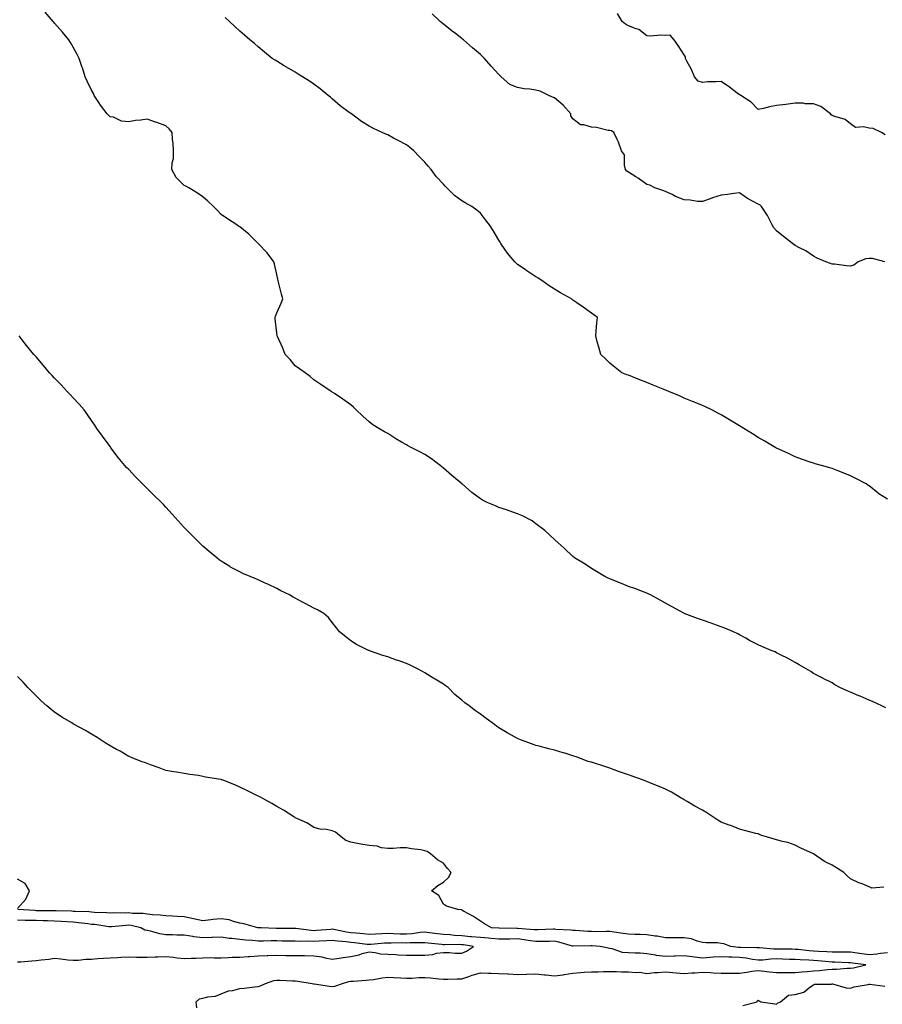
# Model space of a CAD drawing. Units: inches. Extents: x 876083 to 878723, y 7371818 to 7374458.
# Drawn here: x 877839 to 878305, y 7372191 to 7372723 of the extents above; entities that cross this region are included whole.
import ezdxf

# ---------------------------------------------------------------- set-up
doc = ezdxf.new("R2010")
doc.units = ezdxf.units.IN
doc.header["$MEASUREMENT"] = 0
doc.layers.add('Contour_87607371', color=7, linetype='Continuous', true_color=0xa4ca3f)

msp = doc.modelspace()

# ---------------------------------------------------------------- linework, layer by layer
at = {"layer": 'Contour_87607371'}
for points in [[(878307.05, 7372350.92, 3450), (878304.96, 7372351.92, 3450), (878300.22, 7372354.09, 3450), (878298.05, 7372355.13, 3450), (878293.26, 7372357.13, 3450), (878292.54, 7372357.43, 3450), (878288.05, 7372359.31, 3450), (878286.2, 7372360.07, 3450), (878282.27, 7372361.92, 3450), (878279.52, 7372363.39, 3450), (878278.05, 7372364.35, 3450), (878273.22, 7372366.75, 3450), (878272.99, 7372366.86, 3450), (878268.05, 7372369.54, 3450), (878266.58, 7372370.45, 3450), (878264.05, 7372371.92, 3450), (878260.29, 7372374.16, 3450), (878258.05, 7372375.47, 3450), (878253.93, 7372377.8, 3450), (878250.55, 7372379.42, 3450), (878248.05, 7372380.7, 3450), (878247.24, 7372381.11, 3450), (878245.19, 7372381.92, 3450), (878240.13, 7372384, 3450), (878238.05, 7372384.93, 3450), (878233.51, 7372387.38, 3450), (878231.38, 7372388.59, 3450), (878228.05, 7372390.43, 3450), (878227.05, 7372390.92, 3450), (878224.84, 7372391.92, 3450), (878220.06, 7372393.93, 3450), (878218.05, 7372394.66, 3450), (878213.68, 7372396.29, 3450), (878212.77, 7372396.64, 3450), (878208.05, 7372398.2, 3450), (878205.39, 7372399.26, 3450), (878198.17, 7372401.92, 3450), (878198.05, 7372401.97, 3450), (878197.94, 7372402.03, 3450), (878191.66, 7372405.53, 3450), (878188.05, 7372407.39, 3450), (878185.25, 7372409.12, 3450), (878180.01, 7372411.92, 3450), (878178.72, 7372412.59, 3450), (878178.05, 7372412.86, 3450), (878176.59, 7372413.38, 3450), (878171.44, 7372415.31, 3450), (878168.05, 7372416.47, 3450), (878164.2, 7372418.07, 3450), (878160.23, 7372419.73, 3450), (878158.05, 7372420.65, 3450), (878157.16, 7372421.03, 3450), (878155.28, 7372421.92, 3450), (878150.79, 7372424.66, 3450), (878148.05, 7372426.26, 3450), (878144.61, 7372428.48, 3450), (878138.98, 7372431.92, 3450), (878138.51, 7372432.38, 3450), (878138.05, 7372432.76, 3450), (878133.24, 7372437.11, 3450), (878128.5, 7372441.47, 3450), (878128.05, 7372441.88, 3450), (878128.01, 7372441.92, 3450), (878122.8, 7372446.67, 3450), (878118.05, 7372450.36, 3450), (878117.18, 7372451.05, 3450), (878115.99, 7372451.92, 3450), (878110.82, 7372454.69, 3450), (878108.05, 7372455.81, 3450), (878103.51, 7372457.38, 3450), (878102.09, 7372457.88, 3450), (878098.05, 7372459.26, 3450), (878096.14, 7372460.01, 3450), (878091.8, 7372461.92, 3450), (878089.28, 7372463.15, 3450), (878088.05, 7372463.85, 3450), (878083.45, 7372467.32, 3450), (878078.12, 7372471.92, 3450), (878078.08, 7372471.95, 3450), (878077.67, 7372472.3, 3450), (878072.68, 7372476.55, 3450), (878068.05, 7372480.48, 3450), (878067.26, 7372481.13, 3450), (878066.37, 7372481.92, 3450), (878061.57, 7372485.44, 3450), (878058.05, 7372487.86, 3450), (878055.39, 7372489.26, 3450), (878050, 7372491.92, 3450), (878048.73, 7372492.6, 3450), (878048.05, 7372492.99, 3450), (878045.45, 7372494.52, 3450), (878042.38, 7372496.25, 3450), (878038.05, 7372499.1, 3450), (878036.19, 7372500.06, 3450), (878033.13, 7372501.92, 3450), (878030.03, 7372503.9, 3450), (878028.05, 7372505.5, 3450), (878024.61, 7372508.48, 3450), (878020.97, 7372511.92, 3450), (878019.47, 7372513.34, 3450), (878018.05, 7372514.7, 3450), (878013.8, 7372517.67, 3450), (878009.19, 7372520.78, 3450), (878008.05, 7372521.55, 3450), (878007.84, 7372521.71, 3450), (878007.49, 7372521.92, 3450), (878001.81, 7372525.68, 3450), (877998.05, 7372528.2, 3450), (877996.03, 7372529.9, 3450), (877993.44, 7372531.92, 3450), (877990.29, 7372534.16, 3450), (877988.05, 7372535.81, 3450), (877985.21, 7372539.08, 3450), (877982.64, 7372541.92, 3450), (877981.38, 7372545.25, 3450), (877978.46, 7372551.51, 3450), (877978.28, 7372551.92, 3450), (877978.26, 7372552.13, 3450), (877978.05, 7372553.59, 3450), (877977.21, 7372561.08, 3450), (877977.1, 7372561.92, 3450), (877977.34, 7372562.63, 3450), (877978.05, 7372564.46, 3450), (877980.4, 7372569.57, 3450), (877981.37, 7372571.92, 3450), (877980.61, 7372574.48, 3450), (877979.07, 7372580.9, 3450), (877978.79, 7372581.92, 3450), (877978.65, 7372582.52, 3450), (877978.05, 7372585.17, 3450), (877976.82, 7372590.69, 3450), (877976.47, 7372591.92, 3450), (877972.88, 7372596.75, 3450), (877968.05, 7372601.88, 3450), (877968.02, 7372601.92, 3450), (877962.95, 7372606.82, 3450), (877958.05, 7372610.79, 3450), (877957.39, 7372611.26, 3450), (877956.39, 7372611.92, 3450), (877951.35, 7372615.22, 3450), (877948.05, 7372617.59, 3450), (877945.92, 7372619.79, 3450), (877943.87, 7372621.92, 3450), (877940.88, 7372624.75, 3450), (877938.05, 7372627.04, 3450), (877935.2, 7372629.07, 3450), (877930.48, 7372631.92, 3450), (877928.94, 7372632.81, 3450), (877928.05, 7372633.26, 3450), (877923.7, 7372637.57, 3450), (877921.42, 7372641.92, 3450), (877921.56, 7372645.43, 3450), (877922.19, 7372647.78, 3450), (877922.29, 7372651.92, 3450), (877922.05, 7372655.92, 3450), (877921.81, 7372658.16, 3450), (877921.55, 7372661.92, 3450), (877919.93, 7372663.8, 3450), (877918.05, 7372665.38, 3450), (877913.33, 7372667.2, 3450), (877912.5, 7372667.47, 3450), (877908.05, 7372669.04, 3450), (877904.7, 7372668.57, 3450), (877901.69, 7372668.28, 3450), (877898.05, 7372667.7, 3450), (877894.1, 7372667.97, 3450), (877889.85, 7372670.12, 3450), (877888.05, 7372670.39, 3450), (877887.25, 7372671.12, 3450), (877886.5, 7372671.92, 3450), (877882.75, 7372676.62, 3450), (877881.9, 7372678.07, 3450), (877879.48, 7372681.92, 3450), (877878.98, 7372682.85, 3450), (877878.05, 7372684.75, 3450), (877875.67, 7372689.54, 3450), (877874.62, 7372691.92, 3450), (877873.02, 7372696.89, 3450), (877872.99, 7372696.98, 3450), (877871.34, 7372701.92, 3450), (877870.18, 7372704.05, 3450), (877868.05, 7372708.04, 3450), (877866.59, 7372710.46, 3450), (877865.79, 7372711.92, 3450), (877862.22, 7372716.09, 3450), (877858.05, 7372720.93, 3450), (877857.6, 7372721.47, 3450), (877857.21, 7372721.92, 3450), (877852.95, 7372726.82, 3450)], [(878308.05, 7372463.6, 3449), (878303.32, 7372466.65, 3449), (878302.98, 7372466.85, 3449), (878298.05, 7372470.81, 3449), (878297.42, 7372471.3, 3449), (878296.53, 7372471.92, 3449), (878290.93, 7372474.8, 3449), (878288.05, 7372476.28, 3449), (878284.06, 7372477.93, 3449), (878280.81, 7372479.16, 3449), (878278.05, 7372480.24, 3449), (878276.78, 7372480.64, 3449), (878272.37, 7372481.92, 3449), (878268.99, 7372482.86, 3449), (878268.05, 7372483.1, 3449), (878266.23, 7372483.74, 3449), (878261.48, 7372485.35, 3449), (878258.05, 7372486.59, 3449), (878254.42, 7372488.29, 3449), (878249.32, 7372490.65, 3449), (878248.05, 7372491.24, 3449), (878247.61, 7372491.48, 3449), (878246.83, 7372491.92, 3449), (878241.27, 7372495.14, 3449), (878238.05, 7372497.05, 3449), (878235.1, 7372498.97, 3449), (878230.35, 7372501.92, 3449), (878228.92, 7372502.79, 3449), (878228.05, 7372503.32, 3449), (878224.48, 7372505.49, 3449), (878222.71, 7372506.58, 3449), (878218.05, 7372509.29, 3449), (878216.37, 7372510.24, 3449), (878213.16, 7372511.92, 3449), (878209.69, 7372513.56, 3449), (878208.05, 7372514.24, 3449), (878204.07, 7372515.9, 3449), (878202.64, 7372516.51, 3449), (878198.05, 7372518.34, 3449), (878195.59, 7372519.46, 3449), (878189.82, 7372521.92, 3449), (878188.58, 7372522.45, 3449), (878188.05, 7372522.67, 3449), (878186.8, 7372523.17, 3449), (878181.42, 7372525.29, 3449), (878178.05, 7372526.66, 3449), (878174.26, 7372528.13, 3449), (878170.18, 7372529.79, 3449), (878168.05, 7372530.63, 3449), (878167.09, 7372530.96, 3449), (878164.45, 7372531.92, 3449), (878160.9, 7372534.77, 3449), (878158.05, 7372537.25, 3449), (878155.62, 7372539.49, 3449), (878153.05, 7372541.92, 3449), (878151.99, 7372545.86, 3449), (878151.17, 7372548.8, 3449), (878150.35, 7372551.92, 3449), (878150.55, 7372554.42, 3449), (878150.97, 7372559, 3449), (878151.23, 7372561.92, 3449), (878149.4, 7372563.27, 3449), (878148.05, 7372564.2, 3449), (878143.52, 7372567.39, 3449), (878140.23, 7372569.74, 3449), (878138.05, 7372571.29, 3449), (878137.69, 7372571.56, 3449), (878137.24, 7372571.92, 3449), (878131.31, 7372575.18, 3449), (878128.05, 7372577.23, 3449), (878125.19, 7372579.06, 3449), (878121.24, 7372581.92, 3449), (878119.24, 7372583.11, 3449), (878118.05, 7372583.9, 3449), (878113.2, 7372587.07, 3449), (878112.24, 7372587.73, 3449), (878108.05, 7372590.58, 3449), (878107.33, 7372591.2, 3449), (878106.57, 7372591.92, 3449), (878102.72, 7372596.59, 3449), (878101.51, 7372598.46, 3449), (878099.16, 7372601.92, 3449), (878098.72, 7372602.59, 3449), (878098.05, 7372603.66, 3449), (878094.96, 7372608.83, 3449), (878092.98, 7372611.92, 3449), (878090.85, 7372614.72, 3449), (878088.05, 7372618.23, 3449), (878086.07, 7372619.94, 3449), (878083.43, 7372621.92, 3449), (878079.91, 7372623.78, 3449), (878078.05, 7372624.85, 3449), (878073.98, 7372627.85, 3449), (878069.95, 7372631.92, 3449), (878068.97, 7372632.84, 3449), (878068.05, 7372633.85, 3449), (878064.24, 7372638.11, 3449), (878061.41, 7372641.92, 3449), (878059.83, 7372643.7, 3449), (878058.05, 7372645.77, 3449), (878055.03, 7372648.9, 3449), (878052.05, 7372651.92, 3449), (878049.9, 7372653.77, 3449), (878048.05, 7372655.2, 3449), (878043.63, 7372657.5, 3449), (878041.09, 7372658.88, 3449), (878038.05, 7372660.51, 3449), (878037.05, 7372660.92, 3449), (878034.9, 7372661.92, 3449), (878030.22, 7372664.09, 3449), (878028.05, 7372665.21, 3449), (878023.87, 7372667.74, 3449), (878018.35, 7372671.92, 3449), (878018.17, 7372672.04, 3449), (878018.05, 7372672.13, 3449), (878017.22, 7372672.75, 3449), (878012.37, 7372676.24, 3449), (878008.05, 7372679.96, 3449), (878007, 7372680.87, 3449), (878005.88, 7372681.92, 3449), (878001.53, 7372685.4, 3449), (877998.05, 7372688.01, 3449), (877995.65, 7372689.52, 3449), (877991.89, 7372691.92, 3449), (877989.54, 7372693.41, 3449), (877988.05, 7372694.39, 3449), (877983.3, 7372697.17, 3449), (877982.01, 7372697.96, 3449), (877978.05, 7372700.36, 3449), (877977.14, 7372701.01, 3449), (877975.62, 7372701.92, 3449), (877971.45, 7372705.32, 3449), (877968.05, 7372708.17, 3449), (877966.03, 7372709.9, 3449), (877963.58, 7372711.92, 3449), (877960.59, 7372714.46, 3449), (877958.05, 7372716.56, 3449), (877955.31, 7372719.18, 3449), (877952.52, 7372721.92, 3449), (877950.2, 7372724.07, 3449)], [(878306.46, 7372591.92, 3448), (878299.93, 7372593.8, 3448), (878298.05, 7372593.8, 3448), (878296.34, 7372593.63, 3448), (878292.21, 7372591.92, 3448), (878289.75, 7372590.21, 3448), (878288.05, 7372589.61, 3448), (878285.87, 7372589.74, 3448), (878279.3, 7372590.67, 3448), (878278.05, 7372590.76, 3448), (878277.15, 7372591.02, 3448), (878274.72, 7372591.92, 3448), (878270.01, 7372593.88, 3448), (878268.05, 7372595.03, 3448), (878263.95, 7372597.82, 3448), (878260.53, 7372599.44, 3448), (878258.05, 7372600.75, 3448), (878257.4, 7372601.27, 3448), (878256.65, 7372601.92, 3448), (878251.73, 7372605.6, 3448), (878248.05, 7372608.7, 3448), (878246.54, 7372610.41, 3448), (878245.73, 7372611.92, 3448), (878243.41, 7372616.56, 3448), (878243.19, 7372617.06, 3448), (878239.98, 7372621.92, 3448), (878238.97, 7372622.83, 3448), (878238.05, 7372623.06, 3448), (878235.37, 7372624.6, 3448), (878232.34, 7372626.21, 3448), (878228.05, 7372629.21, 3448), (878224.99, 7372628.86, 3448), (878221.61, 7372628.36, 3448), (878218.05, 7372627.98, 3448), (878213.44, 7372626.53, 3448), (878212.12, 7372626, 3448), (878208.05, 7372624.51, 3448), (878205.35, 7372624.62, 3448), (878201.42, 7372625.29, 3448), (878198.05, 7372625.4, 3448), (878193.48, 7372627.35, 3448), (878191.7, 7372628.27, 3448), (878188.05, 7372630.03, 3448), (878186.63, 7372630.5, 3448), (878182.34, 7372631.92, 3448), (878179.52, 7372633.39, 3448), (878178.05, 7372633.71, 3448), (878173.33, 7372637.2, 3448), (878171.99, 7372637.98, 3448), (878168.05, 7372640.4, 3448), (878167.17, 7372641.04, 3448), (878166.48, 7372641.92, 3448), (878165.83, 7372644.14, 3448), (878165.94, 7372649.81, 3448), (878164.31, 7372651.92, 3448), (878162.67, 7372656.54, 3448), (878161.91, 7372658.06, 3448), (878160.18, 7372661.92, 3448), (878158.8, 7372662.67, 3448), (878158.05, 7372662.87, 3448), (878157.01, 7372662.96, 3448), (878150.73, 7372664.6, 3448), (878148.05, 7372664.76, 3448), (878143.97, 7372666, 3448), (878142.12, 7372665.99, 3448), (878138.05, 7372669.28, 3448), (878136.97, 7372670.84, 3448), (878136.85, 7372671.92, 3448), (878132.72, 7372676.59, 3448), (878128.05, 7372680.5, 3448), (878127, 7372680.87, 3448), (878125.06, 7372681.92, 3448), (878120.36, 7372684.23, 3448), (878118.05, 7372684.75, 3448), (878114.7, 7372685.27, 3448), (878111.65, 7372685.52, 3448), (878108.05, 7372686.19, 3448), (878103.99, 7372687.86, 3448), (878099.21, 7372691.92, 3448), (878098.65, 7372692.52, 3448), (878098.05, 7372693.19, 3448), (878093.88, 7372697.76, 3448), (878090.25, 7372701.92, 3448), (878089.14, 7372703.01, 3448), (878088.05, 7372704.02, 3448), (878083.77, 7372707.64, 3448), (878078.9, 7372711.92, 3448), (878078.47, 7372712.34, 3448), (878078.05, 7372712.74, 3448), (878074.6, 7372715.37, 3448), (878072.84, 7372716.71, 3448), (878068.05, 7372720.4, 3448), (878067.23, 7372721.1, 3448), (878066.32, 7372721.92, 3448), (878062.04, 7372725.91, 3448)], [(878306.68, 7372660.55, 3447), (878304.7, 7372661.92, 3447), (878300.17, 7372664.04, 3447), (878298.05, 7372664.23, 3447), (878294.96, 7372665, 3447), (878290.76, 7372664.63, 3447), (878288.05, 7372666.48, 3447), (878285.04, 7372668.91, 3447), (878279.52, 7372670.45, 3447), (878278.05, 7372671.1, 3447), (878277.52, 7372671.39, 3447), (878277.17, 7372671.92, 3447), (878272, 7372675.87, 3447), (878268.05, 7372677.29, 3447), (878263.42, 7372677.29, 3447), (878262.34, 7372677.63, 3447), (878258.05, 7372677.64, 3447), (878253.13, 7372677, 3447), (878252.99, 7372676.98, 3447), (878248.05, 7372676.41, 3447), (878244.22, 7372675.75, 3447), (878240.99, 7372674.86, 3447), (878238.05, 7372674.27, 3447), (878234.35, 7372678.22, 3447), (878228.67, 7372681.92, 3447), (878228.26, 7372682.13, 3447), (878228.05, 7372682.23, 3447), (878226.78, 7372683.19, 3447), (878222.57, 7372686.44, 3447), (878218.05, 7372689.35, 3447), (878215.29, 7372689.16, 3447), (878210.79, 7372689.18, 3447), (878208.05, 7372688.95, 3447), (878205.69, 7372689.56, 3447), (878203.74, 7372691.92, 3447), (878202.07, 7372695.94, 3447), (878199.53, 7372700.44, 3447), (878198.77, 7372701.92, 3447), (878198.81, 7372702.68, 3447), (878198.05, 7372703.8, 3447), (878194.95, 7372708.82, 3447), (878192.74, 7372711.92, 3447), (878190.62, 7372714.49, 3447), (878188.05, 7372714.25, 3447), (878185.57, 7372714.4, 3447), (878179.98, 7372713.85, 3447), (878178.05, 7372714.01, 3447), (878173.58, 7372717.45, 3447), (878172.15, 7372717.82, 3447), (878168.05, 7372719.57, 3447), (878166.5, 7372720.37, 3447), (878164.65, 7372721.92, 3447), (878162.21, 7372726.08, 3447)], [(878305.98, 7372253.99, 3451), (878299.57, 7372253.44, 3451), (878298.05, 7372254.11, 3451), (878294.28, 7372255.69, 3451), (878292.48, 7372256.35, 3451), (878288.05, 7372258.56, 3451), (878286.19, 7372260.06, 3451), (878284.32, 7372261.92, 3451), (878280.48, 7372264.35, 3451), (878278.05, 7372265.81, 3451), (878274.03, 7372267.9, 3451), (878268.05, 7372271.92, 3451), (878261.25, 7372275.12, 3451), (878258.05, 7372276.63, 3451), (878254.17, 7372278.04, 3451), (878251.31, 7372278.66, 3451), (878248.05, 7372279.62, 3451), (878246.15, 7372280.02, 3451), (878240.11, 7372281.92, 3451), (878238.65, 7372282.52, 3451), (878238.05, 7372282.74, 3451), (878236.92, 7372283.05, 3451), (878230.66, 7372284.53, 3451), (878228.05, 7372285.32, 3451), (878223.36, 7372287.24, 3451), (878222.42, 7372287.55, 3451), (878218.05, 7372289.16, 3451), (878216.26, 7372290.13, 3451), (878213.59, 7372291.92, 3451), (878210.34, 7372294.21, 3451), (878208.05, 7372295.58, 3451), (878203.88, 7372297.75, 3451), (878199.77, 7372300.2, 3451), (878198.05, 7372301.19, 3451), (878197.63, 7372301.51, 3451), (878196.9, 7372301.92, 3451), (878191.37, 7372305.23, 3451), (878188.05, 7372306.96, 3451), (878184.57, 7372308.44, 3451), (878179.58, 7372310.39, 3451), (878178.05, 7372311.01, 3451), (878177.39, 7372311.26, 3451), (878175.71, 7372311.92, 3451), (878170.01, 7372313.88, 3451), (878168.05, 7372314.64, 3451), (878163.81, 7372316.16, 3451), (878162.68, 7372316.55, 3451), (878158.05, 7372318.25, 3451), (878155.31, 7372319.18, 3451), (878148.69, 7372321.28, 3451), (878148.05, 7372321.49, 3451), (878147.71, 7372321.58, 3451), (878146.36, 7372321.92, 3451), (878140.32, 7372324.19, 3451), (878138.05, 7372325.02, 3451), (878133.6, 7372326.37, 3451), (878132.77, 7372326.64, 3451), (878128.05, 7372328.01, 3451), (878124.95, 7372328.82, 3451), (878119.85, 7372330.12, 3451), (878118.05, 7372330.58, 3451), (878117.03, 7372330.9, 3451), (878114.18, 7372331.92, 3451), (878109.75, 7372333.62, 3451), (878108.05, 7372334.32, 3451), (878103.16, 7372337.03, 3451), (878102.6, 7372337.37, 3451), (878098.05, 7372340.09, 3451), (878096.99, 7372340.86, 3451), (878095.63, 7372341.92, 3451), (878091.2, 7372345.07, 3451), (878088.05, 7372347.52, 3451), (878085.37, 7372349.24, 3451), (878081.91, 7372351.92, 3451), (878079.73, 7372353.6, 3451), (878078.05, 7372355.13, 3451), (878074.32, 7372358.19, 3451), (878070.62, 7372361.92, 3451), (878069.09, 7372362.96, 3451), (878068.05, 7372363.65, 3451), (878063.63, 7372366.34, 3451), (878062.9, 7372366.77, 3451), (878058.05, 7372369.84, 3451), (878056.72, 7372370.59, 3451), (878054.16, 7372371.92, 3451), (878050.05, 7372373.92, 3451), (878048.05, 7372374.92, 3451), (878043.56, 7372376.41, 3451), (878042.78, 7372376.65, 3451), (878038.05, 7372378.43, 3451), (878035.37, 7372379.24, 3451), (878028.22, 7372381.75, 3451), (878028.05, 7372381.8, 3451), (878027.96, 7372381.83, 3451), (878027.69, 7372381.92, 3451), (878021.2, 7372385.07, 3451), (878018.05, 7372387.09, 3451), (878015.32, 7372389.19, 3451), (878011.88, 7372391.92, 3451), (878010.35, 7372394.22, 3451), (878008.05, 7372397, 3451), (878005.91, 7372399.78, 3451), (878003.5, 7372401.92, 3451), (877999.97, 7372403.85, 3451), (877998.05, 7372404.78, 3451), (877993.41, 7372407.28, 3451), (877991.9, 7372408.07, 3451), (877988.05, 7372410.1, 3451), (877986.91, 7372410.78, 3451), (877985, 7372411.92, 3451), (877980.32, 7372414.19, 3451), (877978.05, 7372415.37, 3451), (877973.6, 7372417.47, 3451), (877971.47, 7372418.5, 3451), (877968.05, 7372420.13, 3451), (877966.78, 7372420.65, 3451), (877963.76, 7372421.92, 3451), (877959.67, 7372423.54, 3451), (877958.05, 7372424.32, 3451), (877953.11, 7372426.98, 3451), (877952.76, 7372427.21, 3451), (877948.05, 7372430.11, 3451), (877947.02, 7372430.89, 3451), (877945.76, 7372431.92, 3451), (877941.44, 7372435.31, 3451), (877938.05, 7372438.3, 3451), (877936.22, 7372440.1, 3451), (877934.48, 7372441.92, 3451), (877931.25, 7372445.12, 3451), (877928.05, 7372448.38, 3451), (877926.37, 7372450.24, 3451), (877924.86, 7372451.92, 3451), (877921.63, 7372455.5, 3451), (877918.05, 7372459.41, 3451), (877916.85, 7372460.72, 3451), (877915.7, 7372461.92, 3451), (877911.87, 7372465.74, 3451), (877908.05, 7372469.51, 3451), (877906.81, 7372470.68, 3451), (877905.55, 7372471.92, 3451), (877901.81, 7372475.68, 3451), (877898.05, 7372479.65, 3451), (877896.93, 7372480.8, 3451), (877895.93, 7372481.92, 3451), (877892.38, 7372486.25, 3451), (877888.46, 7372491.51, 3451), (877888.15, 7372491.92, 3451), (877888.05, 7372492.06, 3451), (877883.9, 7372497.77, 3451), (877880.92, 7372501.92, 3451), (877879.76, 7372503.63, 3451), (877878.05, 7372506.12, 3451), (877875.7, 7372509.57, 3451), (877873.95, 7372511.92, 3451), (877871.21, 7372515.08, 3451), (877868.05, 7372518.47, 3451), (877866.38, 7372520.25, 3451), (877864.79, 7372521.92, 3451), (877861.52, 7372525.39, 3451), (877858.05, 7372529.06, 3451), (877856.65, 7372530.52, 3451), (877855.29, 7372531.92, 3451), (877852, 7372535.87, 3451), (877848.05, 7372540.57, 3451), (877847.41, 7372541.28, 3451), (877846.83, 7372541.92, 3451), (877842.87, 7372546.74, 3451), (877841.67, 7372548.3, 3451), (877838.86, 7372551.92, 3451)], [(878308.05, 7372218.52, 3452), (878304.25, 7372218.12, 3452), (878302.14, 7372217.83, 3452), (878298.05, 7372217.43, 3452), (878294.1, 7372217.97, 3452), (878291.65, 7372218.32, 3452), (878288.05, 7372218.81, 3452), (878284.99, 7372218.86, 3452), (878281.21, 7372218.76, 3452), (878278.05, 7372218.81, 3452), (878275.13, 7372219, 3452), (878270.77, 7372219.2, 3452), (878268.05, 7372219.37, 3452), (878265.67, 7372219.54, 3452), (878259.76, 7372220.21, 3452), (878258.05, 7372220.34, 3452), (878256.51, 7372220.38, 3452), (878249.53, 7372220.44, 3452), (878248.05, 7372220.48, 3452), (878246.58, 7372220.45, 3452), (878238.85, 7372221.13, 3452), (878238.05, 7372221.11, 3452), (878237.32, 7372221.19, 3452), (878228.64, 7372221.33, 3452), (878228.05, 7372221.39, 3452), (878227.54, 7372221.41, 3452), (878223.26, 7372221.92, 3452), (878219.51, 7372223.38, 3452), (878218.05, 7372223.61, 3452), (878216.13, 7372223.84, 3452), (878209.95, 7372223.82, 3452), (878208.05, 7372224.13, 3452), (878205.17, 7372224.8, 3452), (878202.09, 7372225.96, 3452), (878198.05, 7372226.6, 3452), (878193.39, 7372226.58, 3452), (878192.79, 7372226.66, 3452), (878188.05, 7372226.65, 3452), (878183.63, 7372227.5, 3452), (878182.4, 7372227.57, 3452), (878178.05, 7372228.24, 3452), (878174.45, 7372228.32, 3452), (878171.52, 7372228.45, 3452), (878168.05, 7372228.52, 3452), (878165.14, 7372229.01, 3452), (878160.4, 7372229.57, 3452), (878158.05, 7372229.93, 3452), (878156.12, 7372230, 3452), (878150.05, 7372229.92, 3452), (878148.05, 7372229.98, 3452), (878146.16, 7372230.03, 3452), (878139.5, 7372230.47, 3452), (878138.05, 7372230.51, 3452), (878136.87, 7372230.74, 3452), (878128.84, 7372231.13, 3452), (878128.05, 7372231.25, 3452), (878127.37, 7372231.24, 3452), (878119.09, 7372230.88, 3452), (878118.05, 7372230.87, 3452), (878117.11, 7372230.98, 3452), (878108.32, 7372231.65, 3452), (878108.05, 7372231.68, 3452), (878107.81, 7372231.68, 3452), (878098.18, 7372231.79, 3452), (878098.05, 7372231.79, 3452), (878097.93, 7372231.8, 3452), (878094.14, 7372231.92, 3452), (878090.29, 7372234.16, 3452), (878088.05, 7372235.63, 3452), (878084.28, 7372238.15, 3452), (878079, 7372240.97, 3452), (878078.05, 7372241.51, 3452), (878077.88, 7372241.75, 3452), (878075.93, 7372241.92, 3452), (878069.75, 7372243.62, 3452), (878068.05, 7372244.76, 3452), (878065.66, 7372249.53, 3452), (878061.6, 7372251.92, 3452), (878065.05, 7372254.92, 3452), (878068.05, 7372256.64, 3452), (878070.76, 7372259.21, 3452), (878072.24, 7372261.92, 3452), (878070.25, 7372264.12, 3452), (878068.05, 7372266.96, 3452), (878064.87, 7372268.74, 3452), (878061.11, 7372271.92, 3452), (878059.32, 7372273.19, 3452), (878058.05, 7372273.7, 3452), (878055.82, 7372274.15, 3452), (878050.75, 7372274.62, 3452), (878048.05, 7372275.31, 3452), (878044.68, 7372275.29, 3452), (878041.02, 7372274.89, 3452), (878038.05, 7372274.87, 3452), (878034.7, 7372275.27, 3452), (878032.26, 7372276.13, 3452), (878028.05, 7372276.42, 3452), (878023.39, 7372277.26, 3452), (878022.57, 7372277.4, 3452), (878018.05, 7372278.21, 3452), (878015.39, 7372279.26, 3452), (878011.96, 7372281.92, 3452), (878009.8, 7372283.67, 3452), (878008.05, 7372284.46, 3452), (878004.87, 7372285.1, 3452), (878001.44, 7372285.31, 3452), (877998.05, 7372286.27, 3452), (877994.71, 7372288.58, 3452), (877988.93, 7372291.04, 3452), (877988.05, 7372291.48, 3452), (877987.75, 7372291.62, 3452), (877987.25, 7372291.92, 3452), (877981.64, 7372295.51, 3452), (877978.05, 7372297.52, 3452), (877975.33, 7372299.2, 3452), (877970.45, 7372301.92, 3452), (877968.91, 7372302.78, 3452), (877968.05, 7372303.22, 3452), (877965.48, 7372304.49, 3452), (877962.24, 7372306.11, 3452), (877958.05, 7372308.11, 3452), (877955.35, 7372309.22, 3452), (877948.49, 7372311.92, 3452), (877948.17, 7372312.04, 3452), (877948.05, 7372312.09, 3452), (877947.84, 7372312.13, 3452), (877939.63, 7372313.5, 3452), (877938.05, 7372313.86, 3452), (877935.69, 7372314.28, 3452), (877931.05, 7372314.92, 3452), (877928.05, 7372315.48, 3452), (877923.84, 7372316.13, 3452), (877922.41, 7372316.28, 3452), (877918.05, 7372317.1, 3452), (877914.57, 7372318.44, 3452), (877909.92, 7372320.05, 3452), (877908.05, 7372320.74, 3452), (877907.22, 7372321.09, 3452), (877904.84, 7372321.92, 3452), (877899.97, 7372323.84, 3452), (877898.05, 7372324.58, 3452), (877893.52, 7372327.39, 3452), (877891.54, 7372328.43, 3452), (877888.05, 7372330.36, 3452), (877887.09, 7372330.96, 3452), (877885.41, 7372331.92, 3452), (877880.99, 7372334.86, 3452), (877878.05, 7372336.62, 3452), (877874.71, 7372338.58, 3452), (877868.51, 7372341.92, 3452), (877868.24, 7372342.11, 3452), (877868.05, 7372342.23, 3452), (877867.25, 7372342.72, 3452), (877861.95, 7372345.82, 3452), (877858.05, 7372348.49, 3452), (877856.12, 7372349.99, 3452), (877853.87, 7372351.92, 3452), (877850.85, 7372354.72, 3452), (877848.05, 7372357.32, 3452), (877845.8, 7372359.67, 3452), (877843.65, 7372361.92, 3452), (877840.99, 7372364.86, 3452), (877838.05, 7372367.85, 3452)], [(877838.05, 7372242.48, 3453), (877842.53, 7372247.44, 3453), (877844.39, 7372251.92, 3453), (877842.06, 7372255.93, 3453), (877838.05, 7372258.37, 3453)], [(877934.9, 7372188.77, 3453), (877934.54, 7372191.92, 3453), (877936.32, 7372193.65, 3453), (877938.05, 7372194.07, 3453), (877940.89, 7372194.76, 3453), (877944.9, 7372195.07, 3453), (877948.05, 7372196.28, 3453), (877952.05, 7372197.92, 3453), (877954.34, 7372198.21, 3453), (877958.05, 7372199.22, 3453), (877960.5, 7372199.47, 3453), (877966.26, 7372200.13, 3453), (877968.05, 7372200.32, 3453), (877969.35, 7372200.62, 3453), (877971.89, 7372201.92, 3453), (877976.53, 7372203.44, 3453), (877978.05, 7372203.77, 3453), (877979.79, 7372203.66, 3453), (877986.62, 7372203.35, 3453), (877988.05, 7372203.26, 3453), (877989.35, 7372203.22, 3453), (877997.12, 7372201.92, 3453), (877997.88, 7372201.75, 3453), (877998.05, 7372201.74, 3453), (877998.23, 7372201.74, 3453), (878006.51, 7372200.38, 3453), (878008.05, 7372200.35, 3453), (878009.47, 7372200.5, 3453), (878013.61, 7372201.92, 3453), (878017.07, 7372202.9, 3453), (878018.05, 7372203.1, 3453), (878019.35, 7372203.22, 3453), (878026.28, 7372203.69, 3453), (878028.05, 7372203.86, 3453), (878030.27, 7372204.14, 3453), (878035.04, 7372204.93, 3453), (878038.05, 7372205.27, 3453), (878041.23, 7372205.1, 3453), (878045.01, 7372204.96, 3453), (878048.05, 7372204.8, 3453), (878050.99, 7372204.86, 3453), (878054.82, 7372205.15, 3453), (878058.05, 7372205.21, 3453), (878061.03, 7372204.9, 3453), (878065.52, 7372204.45, 3453), (878068.05, 7372204.19, 3453), (878070.4, 7372204.27, 3453), (878075.59, 7372204.38, 3453), (878078.05, 7372204.46, 3453), (878081.89, 7372205.76, 3453), (878083.54, 7372206.43, 3453), (878088.05, 7372207.66, 3453), (878092.41, 7372207.56, 3453), (878093.63, 7372207.5, 3453), (878098.05, 7372207.4, 3453), (878102.9, 7372207.07, 3453), (878103.18, 7372207.05, 3453), (878108.05, 7372206.73, 3453), (878113.01, 7372206.96, 3453), (878113.09, 7372206.96, 3453), (878118.05, 7372207.17, 3453), (878122.72, 7372206.59, 3453), (878123.45, 7372206.52, 3453), (878128.05, 7372205.99, 3453), (878132.78, 7372206.65, 3453), (878133.27, 7372206.7, 3453), (878138.05, 7372207.44, 3453), (878142.18, 7372207.79, 3453), (878144.09, 7372207.96, 3453), (878148.05, 7372208.29, 3453), (878151.71, 7372208.26, 3453), (878154.5, 7372208.37, 3453), (878158.05, 7372208.33, 3453), (878161.53, 7372208.44, 3453), (878164.32, 7372208.19, 3453), (878168.05, 7372208.28, 3453), (878172.15, 7372207.82, 3453), (878174.11, 7372207.98, 3453), (878178.05, 7372207.29, 3453), (878182.08, 7372207.89, 3453), (878183.94, 7372207.81, 3453), (878188.05, 7372208.24, 3453), (878192.05, 7372207.92, 3453), (878193.82, 7372207.69, 3453), (878198.05, 7372207.39, 3453), (878202.35, 7372207.62, 3453), (878203.89, 7372207.76, 3453), (878208.05, 7372208.01, 3453), (878212.12, 7372207.85, 3453), (878213.8, 7372207.67, 3453), (878218.05, 7372207.53, 3453), (878222.42, 7372207.55, 3453), (878223.67, 7372207.54, 3453), (878228.05, 7372207.56, 3453), (878232.01, 7372207.96, 3453), (878234.68, 7372208.55, 3453), (878238.05, 7372208.97, 3453), (878241.34, 7372208.63, 3453), (878244.3, 7372208.17, 3453), (878248.05, 7372207.82, 3453), (878252.16, 7372207.81, 3453), (878254.05, 7372207.92, 3453), (878258.05, 7372207.91, 3453), (878261.69, 7372208.28, 3453), (878264.52, 7372208.39, 3453), (878268.05, 7372208.71, 3453), (878271.08, 7372208.89, 3453), (878275.57, 7372209.44, 3453), (878278.05, 7372209.6, 3453), (878280.37, 7372209.6, 3453), (878286.24, 7372210.11, 3453), (878288.05, 7372210.11, 3453), (878289.62, 7372210.35, 3453), (878296.34, 7372211.92, 3453), (878289.04, 7372212.91, 3453), (878288.05, 7372213.04, 3453), (878286.91, 7372213.06, 3453), (878279.61, 7372213.48, 3453), (878278.05, 7372213.51, 3453), (878276.35, 7372213.62, 3453), (878270.28, 7372214.15, 3453), (878268.05, 7372214.3, 3453), (878265.5, 7372214.47, 3453), (878260.74, 7372214.61, 3453), (878258.05, 7372214.81, 3453), (878255.07, 7372214.9, 3453), (878251.21, 7372215.08, 3453), (878248.05, 7372215.16, 3453), (878244.87, 7372215.1, 3453), (878240.69, 7372214.56, 3453), (878238.05, 7372214.5, 3453), (878235.13, 7372214.84, 3453), (878231.65, 7372215.52, 3453), (878228.05, 7372215.88, 3453), (878223.89, 7372216.08, 3453), (878222.19, 7372216.06, 3453), (878218.05, 7372216.29, 3453), (878213.89, 7372216.08, 3453), (878212.01, 7372215.88, 3453), (878208.05, 7372215.66, 3453), (878203.8, 7372216.17, 3453), (878202.42, 7372216.3, 3453), (878198.05, 7372216.85, 3453), (878193.24, 7372216.73, 3453), (878192.8, 7372216.67, 3453), (878188.05, 7372216.52, 3453), (878183.2, 7372217.07, 3453), (878182.74, 7372217.23, 3453), (878178.05, 7372218.02, 3453), (878174.4, 7372218.27, 3453), (878171.71, 7372218.26, 3453), (878168.05, 7372218.48, 3453), (878164.83, 7372218.7, 3453), (878159.26, 7372220.71, 3453), (878158.05, 7372220.86, 3453), (878157.13, 7372221, 3453), (878152.82, 7372221.92, 3453), (878148.39, 7372222.26, 3453), (878148.05, 7372222.27, 3453), (878147.69, 7372222.28, 3453), (878138.24, 7372222.11, 3453), (878138.05, 7372222.11, 3453), (878137.81, 7372222.16, 3453), (878130.46, 7372224.33, 3453), (878128.05, 7372224.7, 3453), (878125.32, 7372224.65, 3453), (878120.81, 7372224.68, 3453), (878118.05, 7372224.63, 3453), (878114.95, 7372225.02, 3453), (878111.7, 7372225.57, 3453), (878108.05, 7372226, 3453), (878104.03, 7372225.94, 3453), (878102, 7372225.87, 3453), (878098.05, 7372225.82, 3453), (878093.79, 7372226.18, 3453), (878092.48, 7372226.35, 3453), (878088.05, 7372226.69, 3453), (878083.32, 7372227.19, 3453), (878082.76, 7372227.21, 3453), (878078.05, 7372227.65, 3453), (878074.01, 7372227.88, 3453), (878071.75, 7372228.22, 3453), (878068.05, 7372228.48, 3453), (878064.97, 7372228.84, 3453), (878060.63, 7372229.34, 3453), (878058.05, 7372229.64, 3453), (878055.57, 7372229.44, 3453), (878051.25, 7372228.72, 3453), (878048.05, 7372228.5, 3453), (878044.72, 7372228.59, 3453), (878041.13, 7372228.84, 3453), (878038.05, 7372228.93, 3453), (878034.88, 7372228.75, 3453), (878031.31, 7372228.66, 3453), (878028.05, 7372228.45, 3453), (878024.92, 7372228.79, 3453), (878020.88, 7372229.09, 3453), (878018.05, 7372229.37, 3453), (878015.78, 7372229.65, 3453), (878008.9, 7372231.07, 3453), (878008.05, 7372231.19, 3453), (878007.28, 7372231.15, 3453), (877999.48, 7372230.49, 3453), (877998.05, 7372230.41, 3453), (877996.61, 7372230.48, 3453), (877988.27, 7372231.7, 3453), (877988.05, 7372231.71, 3453), (877987.84, 7372231.71, 3453), (877978.31, 7372231.66, 3453), (877977.79, 7372231.66, 3453), (877969.65, 7372231.92, 3453), (877968.16, 7372232.03, 3453), (877968.05, 7372232.04, 3453), (877967.89, 7372232.08, 3453), (877960.25, 7372234.12, 3453), (877958.05, 7372234.53, 3453), (877954.6, 7372235.37, 3453), (877952.41, 7372236.28, 3453), (877948.05, 7372236.94, 3453), (877943.46, 7372236.51, 3453), (877942.43, 7372236.3, 3453), (877938.05, 7372235.8, 3453), (877933.06, 7372236.91, 3453), (877933.04, 7372236.91, 3453), (877928.05, 7372237.9, 3453), (877924.26, 7372238.13, 3453), (877921.71, 7372238.26, 3453), (877918.05, 7372238.47, 3453), (877915.04, 7372238.91, 3453), (877910.89, 7372239.08, 3453), (877908.05, 7372239.42, 3453), (877905.86, 7372239.73, 3453), (877900.2, 7372239.77, 3453), (877898.05, 7372240.02, 3453), (877896.07, 7372239.94, 3453), (877889.95, 7372240.02, 3453), (877888.05, 7372239.94, 3453), (877886.24, 7372240.11, 3453), (877879.64, 7372240.33, 3453), (877878.05, 7372240.47, 3453), (877876.72, 7372240.59, 3453), (877869.15, 7372240.82, 3453), (877868.05, 7372240.91, 3453), (877867.09, 7372240.96, 3453), (877858.84, 7372241.13, 3453), (877858.05, 7372241.17, 3453), (877857.32, 7372241.19, 3453), (877848.71, 7372241.26, 3453), (877848.05, 7372241.27, 3453), (877847.42, 7372241.29, 3453), (877838.1, 7372241.87, 3453)], [(877838.05, 7372213.54, 3454), (877839.81, 7372213.68, 3454), (877845.81, 7372214.16, 3454), (877848.05, 7372214.33, 3454), (877850.81, 7372214.68, 3454), (877854.83, 7372215.14, 3454), (877858.05, 7372215.56, 3454), (877861.41, 7372215.28, 3454), (877865.24, 7372214.73, 3454), (877868.05, 7372214.47, 3454), (877870.73, 7372214.6, 3454), (877874.96, 7372215.01, 3454), (877878.05, 7372215.14, 3454), (877881.47, 7372215.34, 3454), (877884.36, 7372215.61, 3454), (877888.05, 7372215.82, 3454), (877892.09, 7372215.96, 3454), (877893.83, 7372216.14, 3454), (877898.05, 7372216.27, 3454), (877902.31, 7372216.18, 3454), (877903.77, 7372216.2, 3454), (877908.05, 7372216.12, 3454), (877912.39, 7372216.26, 3454), (877913.72, 7372216.25, 3454), (877918.05, 7372216.41, 3454), (877922.19, 7372216.06, 3454), (877924.16, 7372215.81, 3454), (877928.05, 7372215.45, 3454), (877931.73, 7372215.6, 3454), (877934.34, 7372215.63, 3454), (877938.05, 7372215.78, 3454), (877942, 7372215.87, 3454), (877944.27, 7372215.7, 3454), (877948.05, 7372215.8, 3454), (877952.06, 7372215.93, 3454), (877953.9, 7372216.07, 3454), (877958.05, 7372216.2, 3454), (877962.64, 7372216.51, 3454), (877963.43, 7372216.54, 3454), (877968.05, 7372216.88, 3454), (877972.93, 7372217.04, 3454), (877973.16, 7372217.03, 3454), (877978.05, 7372217.16, 3454), (877982.87, 7372217.1, 3454), (877983.24, 7372217.11, 3454), (877988.05, 7372217.04, 3454), (877992.97, 7372217, 3454), (877993.11, 7372216.98, 3454), (877998.05, 7372216.95, 3454), (878002.43, 7372216.3, 3454), (878004.15, 7372215.82, 3454), (878008.05, 7372215.1, 3454), (878011.75, 7372215.62, 3454), (878014.01, 7372215.96, 3454), (878018.05, 7372216.53, 3454), (878022.5, 7372217.47, 3454), (878024.17, 7372218.04, 3454), (878028.05, 7372219.05, 3454), (878031.24, 7372218.73, 3454), (878034.15, 7372218.02, 3454), (878038.05, 7372217.73, 3454), (878042.44, 7372217.53, 3454), (878043.62, 7372217.49, 3454), (878048.05, 7372217.29, 3454), (878052.69, 7372217.28, 3454), (878053.44, 7372217.31, 3454), (878058.05, 7372217.3, 3454), (878062.36, 7372217.61, 3454), (878064.39, 7372218.26, 3454), (878068.05, 7372218.67, 3454), (878071.32, 7372218.65, 3454), (878074.51, 7372218.38, 3454), (878078.05, 7372218.35, 3454), (878080.52, 7372219.45, 3454), (878084.34, 7372221.92, 3454), (878078.93, 7372222.8, 3454), (878078.05, 7372222.88, 3454), (878077.03, 7372222.94, 3454), (878068.88, 7372222.75, 3454), (878068.05, 7372222.81, 3454), (878067.05, 7372222.92, 3454), (878059.87, 7372223.74, 3454), (878058.05, 7372223.95, 3454), (878056.17, 7372223.8, 3454), (878050.03, 7372223.9, 3454), (878048.05, 7372223.77, 3454), (878046.15, 7372223.82, 3454), (878039.87, 7372223.74, 3454), (878038.05, 7372223.79, 3454), (878036.29, 7372223.68, 3454), (878029.11, 7372222.98, 3454), (878028.05, 7372222.92, 3454), (878026.93, 7372223.04, 3454), (878020.06, 7372223.93, 3454), (878018.05, 7372224.13, 3454), (878015.53, 7372224.44, 3454), (878010.85, 7372224.72, 3454), (878008.05, 7372225.12, 3454), (878005.03, 7372224.94, 3454), (878000.97, 7372224.84, 3454), (877998.05, 7372224.68, 3454), (877995.15, 7372224.82, 3454), (877990.76, 7372224.63, 3454), (877988.05, 7372224.78, 3454), (877985.17, 7372224.8, 3454), (877981, 7372224.87, 3454), (877978.05, 7372224.89, 3454), (877975.08, 7372224.89, 3454), (877970.9, 7372224.77, 3454), (877968.05, 7372224.78, 3454), (877964.91, 7372225.06, 3454), (877961.41, 7372225.28, 3454), (877958.05, 7372225.6, 3454), (877953.8, 7372226.17, 3454), (877952.28, 7372226.15, 3454), (877948.05, 7372226.94, 3454), (877943.25, 7372226.72, 3454), (877942.89, 7372226.76, 3454), (877938.05, 7372226.59, 3454), (877933.3, 7372227.17, 3454), (877932.67, 7372227.3, 3454), (877928.05, 7372227.96, 3454), (877924.13, 7372228, 3454), (877921.81, 7372228.16, 3454), (877918.05, 7372228.2, 3454), (877914.89, 7372228.76, 3454), (877909.81, 7372230.16, 3454), (877908.05, 7372230.53, 3454), (877906.86, 7372230.73, 3454), (877904.62, 7372231.92, 3454), (877899.34, 7372233.21, 3454), (877898.05, 7372233.35, 3454), (877896.67, 7372233.3, 3454), (877888.69, 7372232.56, 3454), (877888.05, 7372232.54, 3454), (877887.37, 7372232.6, 3454), (877879.85, 7372233.72, 3454), (877878.05, 7372233.87, 3454), (877875.9, 7372234.07, 3454), (877870.9, 7372234.77, 3454), (877868.05, 7372235.01, 3454), (877864.8, 7372235.17, 3454), (877861.56, 7372235.43, 3454), (877858.05, 7372235.6, 3454), (877854.28, 7372235.69, 3454), (877851.92, 7372235.79, 3454), (877848.05, 7372235.88, 3454), (877843.99, 7372235.98, 3454), (877842.09, 7372235.96, 3454), (877838.05, 7372236.07, 3454)], [(878229.9, 7372190.07, 3452), (878237.49, 7372191.92, 3452), (878237.54, 7372192.43, 3452), (878238.05, 7372192.89, 3452), (878238.62, 7372192.49, 3452), (878239.58, 7372191.92, 3452), (878247.07, 7372190.94, 3452), (878248.05, 7372190.79, 3452), (878248.63, 7372191.34, 3452), (878250.11, 7372191.92, 3452), (878254.42, 7372195.55, 3452), (878258.05, 7372196.02, 3452), (878262.74, 7372197.23, 3452), (878266.04, 7372199.91, 3452), (878268.05, 7372201.25, 3452), (878268.46, 7372201.51, 3452), (878277.7, 7372201.57, 3452), (878278.05, 7372201.67, 3452), (878278.33, 7372201.64, 3452), (878285.7, 7372199.57, 3452), (878288.05, 7372199.36, 3452), (878289.95, 7372200.02, 3452), (878297.45, 7372201.32, 3452), (878298.05, 7372201.48, 3452), (878298.51, 7372201.46, 3452), (878306.61, 7372200.48, 3452)]]:
    msp.add_polyline3d(points, dxfattribs=at)

doc.saveas('drawing.dxf')
